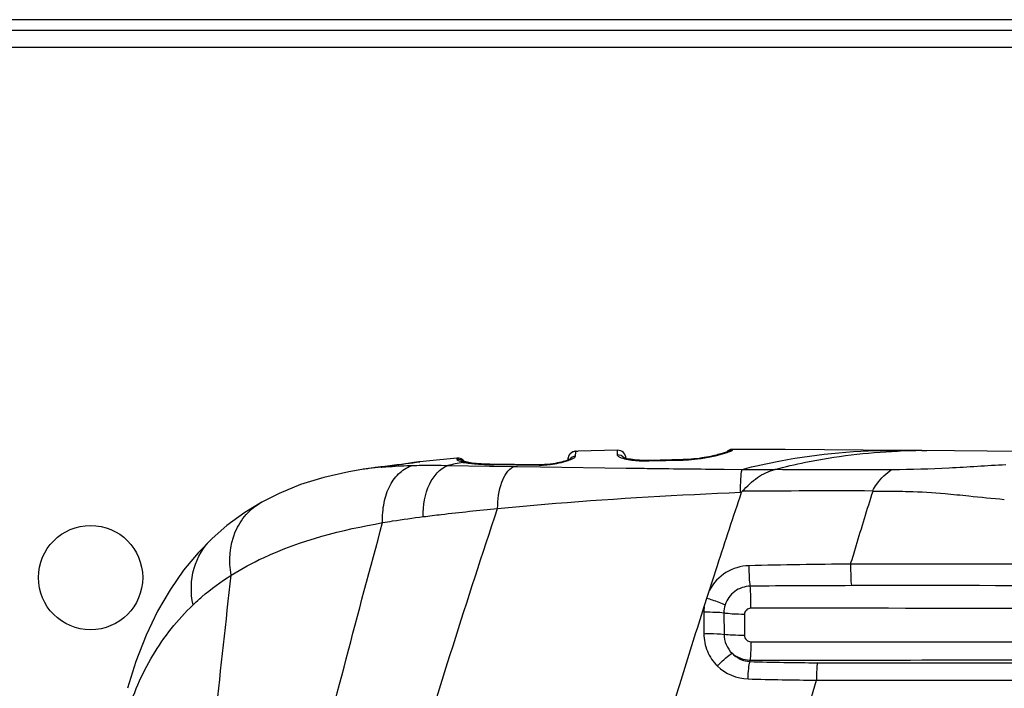
# Model space of a CAD drawing. Units: millimetres. Extents: x 0 to 559, y 0 to 432.
# Drawn here: x 449 to 454, y 235 to 238 of the extents above; entities that cross this region are included whole.
import ezdxf

# ---------------------------------------------------------------- set-up
doc = ezdxf.new("R2010")
doc.units = ezdxf.units.MM
doc.header["$LTSCALE"] = 30.734
doc.layers.add('3_ALL_AXES', color=7, linetype='CONTINUOUS')
doc.layers.add('7_ALL_FEATURES', color=7, linetype='CONTINUOUS')

msp = doc.modelspace()

# ---------------------------------------------------------------- linework, layer by layer
at = {"layer": '3_ALL_AXES', "color": 7, "linetype": 'Continuous'}
for p, q in [((451.5415, 235.7759), (451.5511, 235.7762)), ((451.7357, 235.7804), (451.5511, 235.7762)), ((453.1659, 235.7785), (453.0513, 235.7794)), ((453.4733, 235.7759), (453.1659, 235.7785)), ((453.1659, 235.7784), (453.1879, 235.7783)), ((450.6881, 235.7097), (450.6655, 235.7068)), ((450.7791, 235.7223), (450.7202, 235.7141)), ((450.7913, 235.7239), (450.7791, 235.7223)), ((450.8017, 235.7252), (450.7913, 235.7239)), ((450.8073, 235.7259), (450.8017, 235.7252)), ((451.0085, 235.7294), (451.0084, 235.7295)), ((451.0097, 235.7222), (451.0173, 235.7235)), ((451.0097, 235.7222), (451.0173, 235.7235)), ((451.1354, 235.7149), (451.1201, 235.7152)), ((451.1295, 235.7137), (451.1353, 235.7136)), ((451.1353, 235.7136), (451.2612, 235.712)), ((451.3683, 235.7123), (451.1354, 235.7149)), ((451.2612, 235.712), (451.3683, 235.7106)), ((451.374, 235.7123), (451.3683, 235.7123)), ((451.3804, 235.7123), (451.374, 235.7123)), ((451.5026, 235.7366), (451.5026, 235.7339)), ((451.8835, 235.7324), (451.8677, 235.7323)), ((451.8808, 235.7307), (451.8835, 235.7308)), ((451.8808, 235.7307), (451.8835, 235.7308)), ((452.0446, 235.7361), (451.8835, 235.7324)), ((451.8835, 235.7308), (452.0424, 235.7344)), ((452.0552, 235.7365), (452.0446, 235.7361)), ((450.5696, 235.695), (450.5347, 235.6897)), ((450.6244, 235.7019), (450.6259, 235.7022)), ((450.6433, 235.7041), (450.6259, 235.7022)), ((450.626, 235.7007), (450.6292, 235.701)), ((450.626, 235.7007), (450.6292, 235.701)), ((450.6655, 235.7068), (450.6433, 235.7041)), ((450.9379, 235.709), (451.1352, 235.7062)), ((451.1352, 235.7062), (451.155, 235.7059)), ((451.155, 235.7059), (451.2471, 235.7044)), ((451.2471, 235.7044), (451.2668, 235.7041)), ((451.2668, 235.7041), (451.3737, 235.7025)), ((451.3737, 235.7025), (451.7772, 235.6965)), ((452.2369, 235.6912), (452.3211, 235.6905)), ((452.4762, 235.6906), (452.4774, 235.6909)), ((452.3145, 235.5829), (452.3194, 235.5831)), ((450.0648, 235.5371), (450.0648, 235.5371)), ((452.1419, 235.0207), (452.1419, 234.9188)), ((452.236, 235.0164), (452.2365, 234.9157)), ((452.3325, 235.0088), (452.3327, 234.9106)), ((452.3585, 234.7877), (452.3586, 234.7951)), ((452.6753, 234.7822), (459.2585, 234.782)), ((452.629, 234.5557), (452.6711, 234.7006)), ((452.6709, 234.7), (459.2585, 234.6999))]:
    msp.add_line(p, q, dxfattribs=at)
for points in [[(452.2488, 235.7716), (452.2456, 235.7705), (452.242, 235.7693), (452.2377, 235.7679), (452.2329, 235.7664), (452.2276, 235.7649), (452.2217, 235.7632), (452.2152, 235.7614), (452.2081, 235.7596), (452.2005, 235.7576), (452.1924, 235.7557), (452.1837, 235.7537), (452.1744, 235.7517), (452.1646, 235.7497), (452.1543, 235.7477), (452.1435, 235.7458), (452.1321, 235.744), (452.1203, 235.7423), (452.108, 235.7407), (452.0953, 235.7393), (452.0822, 235.7381), (452.0688, 235.7372), (452.0552, 235.7365)], [(452.2676, 235.7831), (452.2607, 235.7806), (452.2543, 235.7768), (452.2488, 235.7719), (452.2484, 235.7714)], [(452.2556, 235.7742), (452.2557, 235.7743), (452.2556, 235.7742), (452.2548, 235.7739), (452.2533, 235.7733), (452.2513, 235.7725), (452.2488, 235.7716)], [(452.2779, 235.7845), (452.2749, 235.7844), (452.2676, 235.7831)], [(453.0513, 235.7794), (452.8908, 235.7808), (452.7095, 235.7823), (452.5242, 235.7835), (452.3343, 235.7844), (452.2779, 235.7845)], [(454.0691, 235.7713), (453.7786, 235.7735), (453.4733, 235.7759)], [(450.7202, 235.7141), (450.6991, 235.7112), (450.6881, 235.7097)], [(450.9814, 235.7436), (450.8376, 235.7293), (450.8073, 235.7259)], [(451.0189, 235.7262), (451.0157, 235.7271), (451.013, 235.7279), (451.0109, 235.7285), (451.0094, 235.7291), (451.0085, 235.7294)], [(451.0303, 235.7236), (451.027, 235.7243), (451.0227, 235.7253), (451.0189, 235.7262)], [(451.1201, 235.7152), (451.0947, 235.7163), (451.0722, 235.7179), (451.0528, 235.72), (451.0368, 235.7224), (451.0304, 235.7236)], [(451.5045, 235.7346), (451.4998, 235.7329), (451.4943, 235.731), (451.4879, 235.729), (451.4807, 235.7269), (451.4727, 235.7248), (451.4638, 235.7227), (451.4541, 235.7206), (451.4436, 235.7186), (451.4322, 235.7167), (451.4199, 235.715), (451.4067, 235.7136), (451.3932, 235.7127), (451.3804, 235.7123)], [(451.514, 235.7389), (451.5142, 235.7391), (451.5141, 235.739), (451.5131, 235.7385), (451.5111, 235.7375), (451.5082, 235.7362), (451.5045, 235.7346)], [(451.7765, 235.7421), (451.7719, 235.7435), (451.7684, 235.7447), (451.7661, 235.7457), (451.7655, 235.746)], [(451.8677, 235.7323), (451.8532, 235.7325), (451.8397, 235.7331), (451.8273, 235.7339), (451.816, 235.735), (451.8059, 235.7363), (451.7968, 235.7377), (451.7889, 235.7392), (451.7821, 235.7407), (451.7765, 235.7421)], [(450.5348, 235.6897), (450.4737, 235.6794), (450.3556, 235.6528), (450.2462, 235.6188), (450.1456, 235.5779), (450.0648, 235.5371)], [(450.6259, 235.7022), (450.5988, 235.6989), (450.5696, 235.695)], [(452.3194, 235.5831), (452.3206, 235.5854), (452.3224, 235.5876)], [(452.9344, 235.5889), (452.9353, 235.5886), (452.9362, 235.5883), (452.9369, 235.5878)], [(450.0648, 235.5371), (449.9845, 235.4883), (449.9, 235.4263), (449.8304, 235.3655)], [(449.8304, 235.3654), (449.7653, 235.299), (449.6968, 235.2166), (449.633, 235.1253), (449.5741, 235.0242), (449.5205, 234.9123), (449.4724, 234.7882), (449.4337, 234.6623)]]:
    msp.add_lwpolyline(points, dxfattribs=at)
msp.add_circle((449.2595, 235.1823), 0.245, dxfattribs=at)
for centre, radius, start, end in [((451.5426, 235.7359), 0.04, 91.6021, 178.9941), ((451.5427, 235.7359), 0.0401, 143.9981, 151.6013), ((451.5425, 235.736), 0.0399, 139.8402, 143.998), ((451.5427, 235.7359), 0.0401, 131.7117, 139.8348), ((451.5426, 235.736), 0.0399, 128.2191, 131.7087), ((451.5426, 235.736), 0.0399, 101.5497, 104.9985), ((451.5427, 235.7358), 0.0401, 91.6728, 101.5503), ((451.7365, 235.7404), 0.04, 2.5788, 91.0469), ((452.2778, 235.7416), 0.0402, 91.0832, 103.5769), ((453.1636, 232.9859), 2.7925, 89.953, 92.303), ((451.6505, 232.0457), 3.732, 99.8881, 101.0086), ((450.985, 235.7038), 0.04, 34.7029, 95.1702), ((451.073, 235.9905), 0.2727, 256.033, 258.222), ((451.3723, 236.0244), 0.3138, 269.276, 271.2115), ((451.3714, 236.0659), 0.3553, 271.2036, 272.8718), ((451.4126, 236.0013), 0.2841, 288.4689, 288.7444), ((451.5427, 235.7359), 0.0401, 167.4435, 173.6932), ((451.5425, 235.736), 0.0399, 163.8083, 167.4389), ((451.5426, 235.736), 0.0399, 151.6007, 155.7907), ((451.8669, 236.354), 0.6234, 269.8196, 271.2763), ((452.0276, 236.3741), 0.6399, 271.3263, 271.5252), ((452.0272, 236.3866), 0.6524, 271.5275, 272.5537), ((450.7465, 234.296), 1.4098, 97.5462, 98.64), ((450.7566, 234.2215), 1.485, 97.2362, 97.5528), ((450.774, 234.0785), 1.629, 95.2121, 97.2099), ((450.7844, 234.2287), 1.4819, 96.1975, 98.336), ((450.3691, 238.0423), 2.3543, 276.2274, 276.4736), ((452.3781, 255.5671), 19.8767, 269.83589, 270.28275), ((452.8458, 341.7621), 106.072, 269.800556, 270.09792), ((452.7407, 181.2614), 54.3278, 89.79571, 90.44116), ((452.9163, 213.898), 21.3473, 90.22765, 91.51245), ((452.9173, 176.112), 59.0324, 90.080056, 90.541436), ((452.3601, 235.0196), 0.2183, 173.2104, 179.7033), ((452.3622, 235.0164), 0.1262, 162.2879, 179.9853), ((452.8184, 252.1476), 17.366, 268.48268, 269.52794), ((452.9071, 257.492), 22.7927, 268.59773, 269.40662)]:
    msp.add_arc(centre, radius, start, end, dxfattribs=at)
for points in [[(451.5323, 235.7746), (451.5271, 235.7732), (451.5221, 235.7707), (451.5179, 235.7674)], [(451.7338, 235.7601), (451.7464, 235.761), (451.7607, 235.7548), (451.7684, 235.7449)], [(452.2684, 235.7807), (452.2628, 235.7793), (452.2575, 235.7767), (452.253, 235.7732)], [(450.9806, 235.7384), (450.9913, 235.7396), (451.0033, 235.7358), (451.0114, 235.7287)], [(451.0173, 235.7235), (451.0216, 235.7244), (451.0261, 235.7245), (451.0303, 235.7236)], [(451.0173, 235.7235), (451.0231, 235.7223), (451.0289, 235.7213), (451.0347, 235.7204)], [(451.1295, 235.7137), (451.1313, 235.7145), (451.1334, 235.715), (451.1354, 235.7149)], [(451.2612, 235.712), (451.263, 235.7129), (451.2651, 235.7135), (451.2671, 235.7135)], [(451.3683, 235.7106), (451.37, 235.7116), (451.372, 235.7123), (451.374, 235.7123)], [(451.5386, 235.7519), (451.5284, 235.751), (451.5179, 235.7456), (451.5114, 235.7377)], [(452.1551, 235.0859), (452.1591, 235.0985), (452.1643, 235.1107), (452.1683, 235.1234)], [(452.1436, 235.0461), (452.148, 235.0592), (452.1508, 235.0727), (452.1551, 235.0859)], [(452.2365, 234.9157), (452.2368, 234.8834), (452.2513, 234.8491), (452.2745, 234.8266)], [(452.2745, 234.8266), (452.2969, 234.8067), (452.3287, 234.7947), (452.3586, 234.7951)], [(452.2745, 234.8266), (452.2959, 234.8044), (452.3277, 234.7896), (452.3585, 234.7877)], [(452.2054, 234.767), (452.2426, 234.7306), (452.2973, 234.7075), (452.3494, 234.7062)]]:
    msp.add_open_spline(points, degree=3, dxfattribs=at)
for points, knots in [([(451.5386, 235.7519), (451.539, 235.758), (451.5392, 235.766), (451.5407, 235.7732), (451.541, 235.7757), (451.5415, 235.7759)], [0, 0, 0, 0, 0.747352, 0.929842, 1, 1, 1, 1]), ([(451.7338, 235.7601), (451.7337, 235.755), (451.7515, 235.7445), (451.7653, 235.7412), (451.7762, 235.7389)], [0, 0, 0, 0, 0.314442, 1, 1, 1, 1]), ([(451.7357, 235.7804), (451.7353, 235.7804), (451.7351, 235.778), (451.734, 235.7724), (451.734, 235.7653), (451.7338, 235.7601)], [0, 0, 0, 0, 0.063595, 0.242758, 1, 1, 1, 1]), ([(452.0563, 235.7349), (452.075, 235.7357), (452.139, 235.7413), (452.2023, 235.7548), (452.2457, 235.7685)], [0, 0, 0, 0, 0.291727, 1, 1, 1, 1]), ([(452.2457, 235.7685), (452.2534, 235.7709), (452.2638, 235.7742), (452.2735, 235.7788), (452.2769, 235.7807), (452.277, 235.7818)], [0, 0, 0, 0, 0.710687, 0.908214, 1, 1, 1, 1]), ([(452.277, 235.7818), (452.2772, 235.7825), (452.2773, 235.7832), (452.2776, 235.7845), (452.2779, 235.7845)], [0, 0, 0, 0, 0.729111, 1, 1, 1, 1]), ([(452.3211, 235.6905), (452.3808, 235.7059), (452.6206, 235.7596), (452.8674, 235.781), (453.0513, 235.7794)], [0, 0, 0, 0, 0.251079, 1, 1, 1, 1]), ([(452.4766, 235.6907), (452.5237, 235.703), (452.7126, 235.747), (452.9063, 235.7703), (453.0514, 235.7761)], [0, 0, 0, 0, 0.25104, 1, 1, 1, 1]), ([(450.6345, 235.7031), (450.6485, 235.7047), (450.7061, 235.7116), (450.7635, 235.7209), (450.8073, 235.7259)], [0, 0, 0, 0, 0.241905, 1, 1, 1, 1]), ([(450.7738, 235.709), (450.787, 235.7093), (450.8417, 235.7103), (450.8965, 235.7098), (450.9379, 235.709)], [0, 0, 0, 0, 0.242619, 1, 1, 1, 1]), ([(450.9806, 235.7384), (450.9804, 235.7355), (450.9924, 235.7299), (451.0003, 235.7276), (451.0072, 235.7259)], [0, 0, 0, 0, 0.295032, 1, 1, 1, 1]), ([(450.9814, 235.7436), (450.9809, 235.7436), (450.9811, 235.741), (450.9807, 235.7397), (450.9806, 235.7384)], [0, 0, 0, 0, 0.257805, 1, 1, 1, 1]), ([(451.0347, 235.7204), (451.0413, 235.7194), (451.0728, 235.7154), (451.1045, 235.714), (451.1295, 235.7137)], [0, 0, 0, 0, 0.21003, 1, 1, 1, 1]), ([(451.3892, 235.711), (451.3994, 235.7115), (451.4378, 235.715), (451.4758, 235.7229), (451.5026, 235.7319)], [0, 0, 0, 0, 0.264799, 1, 1, 1, 1]), ([(451.5039, 235.7323), (451.5126, 235.7353), (451.5236, 235.7398), (451.5383, 235.7476), (451.5386, 235.7519)], [0, 0, 0, 0, 0.680418, 1, 1, 1, 1]), ([(451.7762, 235.7389), (451.7823, 235.7376), (451.8116, 235.7323), (451.8414, 235.7307), (451.8649, 235.7306)], [0, 0, 0, 0, 0.210301, 1, 1, 1, 1]), ([(451.8808, 235.7307), (451.8811, 235.7312), (451.8819, 235.732), (451.883, 235.7324), (451.8835, 235.7324)], [0, 0, 0, 0, 0.557681, 1, 1, 1, 1]), ([(452.0424, 235.7344), (452.0427, 235.7349), (452.0432, 235.7357), (452.0442, 235.7361), (452.0446, 235.7361)], [0, 0, 0, 0, 0.584082, 1, 1, 1, 1]), ([(453.0271, 235.6903), (453.1162, 235.6907), (453.2941, 235.6957), (453.4715, 235.7087), (453.5602, 235.7132)], [0, 0, 0, 0, 0.500705, 1, 1, 1, 1]), ([(450.6292, 235.701), (450.6408, 235.7021), (450.6889, 235.7059), (450.7372, 235.708), (450.7738, 235.709)], [0, 0, 0, 0, 0.241645, 1, 1, 1, 1]), ([(450.6323, 235.4402), (450.631, 235.4715), (450.635, 235.5321), (450.6621, 235.6142), (450.7083, 235.6776), (450.7518, 235.7027), (450.7738, 235.709)], [0, 0, 0, 0, 0.289503, 0.554371, 0.788972, 1, 1, 1, 1]), ([(450.8227, 235.4686), (450.8222, 235.5208), (450.8353, 235.6147), (450.9003, 235.6941), (450.9379, 235.709)], [0, 0, 0, 0, 0.563791, 1, 1, 1, 1]), ([(451.1726, 235.5071), (451.1726, 235.5488), (451.181, 235.6208), (451.2208, 235.6889), (451.2471, 235.7044)], [0, 0, 0, 0, 0.577295, 1, 1, 1, 1]), ([(451.7772, 235.6965), (451.8149, 235.696), (451.9681, 235.694), (452.1213, 235.6923), (452.2369, 235.6912)], [0, 0, 0, 0, 0.245641, 1, 1, 1, 1]), ([(452.3145, 235.5829), (452.3143, 235.604), (452.3149, 235.6399), (452.3179, 235.6759), (452.3211, 235.6905)], [0, 0, 0, 0, 0.585767, 1, 1, 1, 1]), ([(452.3224, 235.5876), (452.3449, 235.6105), (452.3889, 235.6558), (452.4472, 235.6826), (452.4765, 235.6907)], [0, 0, 0, 0, 0.513171, 1, 1, 1, 1]), ([(452.9344, 235.5889), (452.9403, 235.6001), (452.9642, 235.6396), (452.9984, 235.6732), (453.0271, 235.6903)], [0, 0, 0, 0, 0.275331, 1, 1, 1, 1]), ([(451.1726, 235.5071), (451.2636, 235.516), (451.6436, 235.5495), (452.0246, 235.5712), (452.3145, 235.5829)], [0, 0, 0, 0, 0.239603, 1, 1, 1, 1]), ([(452.1683, 235.1234), (452.1805, 235.162), (452.23, 235.3156), (452.2807, 235.4687), (452.3194, 235.5831)], [0, 0, 0, 0, 0.251296, 1, 1, 1, 1]), ([(452.8315, 235.2451), (452.8404, 235.2738), (452.8748, 235.3883), (452.9092, 235.5028), (452.9369, 235.5878)], [0, 0, 0, 0, 0.251707, 1, 1, 1, 1]), ([(452.9368, 235.5877), (452.9559, 235.5892), (453.0116, 235.5882), (453.1244, 235.5875), (453.2553, 235.58), (453.405, 235.5635), (453.4979, 235.5545), (453.5538, 235.5497)], [0, 0, 0, 0, 0.092734, 0.269682, 0.547326, 0.728097, 1, 1, 1, 1]), ([(449.9204, 235.1932), (449.9085, 235.2603), (449.9159, 235.3676), (449.9864, 235.4811), (450.0372, 235.5218), (450.0648, 235.5371)], [0, 0, 0, 0, 0.517247, 0.760446, 1, 1, 1, 1]), ([(450.6203, 233.7926), (450.6672, 233.9333), (450.8524, 234.5045), (451.0287, 235.0785), (451.1726, 235.5071)], [0, 0, 0, 0, 0.24709, 1, 1, 1, 1]), ([(450.8227, 235.4686), (450.8511, 235.4721), (450.9676, 235.4861), (451.0842, 235.4984), (451.1726, 235.5071)], [0, 0, 0, 0, 0.24348, 1, 1, 1, 1]), ([(449.9204, 235.1932), (449.9691, 235.224), (450.1919, 235.3438), (450.4406, 235.4069), (450.6323, 235.4402)], [0, 0, 0, 0, 0.228503, 1, 1, 1, 1]), ([(450.1802, 233.742), (450.2185, 233.8815), (450.3703, 234.4473), (450.5153, 235.0149), (450.6323, 235.4402)], [0, 0, 0, 0, 0.246907, 1, 1, 1, 1]), ([(450.6323, 235.4402), (450.6478, 235.443), (450.7111, 235.4535), (450.7747, 235.4626), (450.8227, 235.4686)], [0, 0, 0, 0, 0.245779, 1, 1, 1, 1]), ([(449.7411, 235.0539), (449.7296, 235.1101), (449.7302, 235.2269), (449.7909, 235.3281), (449.8304, 235.3654)], [0, 0, 0, 0, 0.513678, 1, 1, 1, 1]), ([(459.2585, 235.2471), (458.7227, 235.2471), (456.5804, 235.247), (454.438, 235.2461), (452.8314, 235.2448)], [0, 0, 0, 0, 0.250096, 1, 1, 1, 1]), ([(452.3529, 235.2378), (452.3155, 235.2368), (452.2401, 235.2141), (452.1864, 235.1567), (452.1685, 235.1238)], [0, 0, 0, 0, 0.499509, 1, 1, 1, 1]), ([(452.3529, 235.2378), (452.353, 235.2189), (452.3542, 235.1869), (452.3566, 235.1547), (452.3595, 235.1418)], [0, 0, 0, 0, 0.587982, 1, 1, 1, 1]), ([(452.8315, 235.2451), (452.8314, 235.2249), (452.832, 235.1914), (452.8331, 235.1577), (452.8351, 235.1444)], [0, 0, 0, 0, 0.59961, 1, 1, 1, 1]), ([(449.731, 233.4572), (449.7469, 233.6005), (449.8103, 234.1791), (449.8719, 234.7579), (449.9204, 235.1932)], [0, 0, 0, 0, 0.247573, 1, 1, 1, 1]), ([(449.7411, 235.0539), (449.7545, 235.0668), (449.8107, 235.1177), (449.872, 235.1627), (449.9204, 235.1932)], [0, 0, 0, 0, 0.245642, 1, 1, 1, 1]), ([(452.3595, 235.1418), (452.3339, 235.1414), (452.2817, 235.1241), (452.2498, 235.0792), (452.242, 235.0548)], [0, 0, 0, 0, 0.499883, 1, 1, 1, 1]), ([(452.3627, 235.0383), (452.3628, 235.0488), (452.3626, 235.0833), (452.3624, 235.118), (452.3595, 235.1418)], [0, 0, 0, 0, 0.304046, 1, 1, 1, 1]), ([(459.2585, 235.1439), (458.723, 235.1439), (456.5818, 235.1439), (454.4405, 235.1442), (452.8348, 235.1444)], [0, 0, 0, 0, 0.250101, 1, 1, 1, 1]), ([(452.1551, 235.0859), (452.1639, 235.0832), (452.1932, 235.0736), (452.2226, 235.064), (452.242, 235.0548)], [0, 0, 0, 0, 0.301587, 1, 1, 1, 1]), ([(449.4286, 234.534), (449.4591, 234.6323), (449.5396, 234.822), (449.6681, 234.9842), (449.7411, 235.0539)], [0, 0, 0, 0, 0.504803, 1, 1, 1, 1]), ([(451.7357, 233.7633), (451.7543, 233.8148), (451.7881, 233.9197), (451.838, 234.0778), (451.8896, 234.237), (451.9568, 234.4518), (452.0417, 234.7216), (452.1086, 234.9381), (452.1436, 235.0461)], [0, 0, 0, 0, 0.122074, 0.245419, 0.369743, 0.494954, 0.747113, 1, 1, 1, 1]), ([(452.1419, 235.0207), (452.1604, 235.0211), (452.1918, 235.0207), (452.2234, 235.0191), (452.236, 235.0166)], [0, 0, 0, 0, 0.589432, 1, 1, 1, 1]), ([(452.3325, 235.0096), (452.3134, 235.0095), (452.2813, 235.0105), (452.2488, 235.0131), (452.236, 235.0164)], [0, 0, 0, 0, 0.590721, 1, 1, 1, 1]), ([(452.3627, 235.0383), (452.3551, 235.0384), (452.3391, 235.0322), (452.3328, 235.0164), (452.3325, 235.0088)], [0, 0, 0, 0, 0.501087, 1, 1, 1, 1]), ([(459.2585, 235.0359), (458.6836, 235.0359), (456.385, 235.0361), (454.0864, 235.0371), (452.3627, 235.0383)], [0, 0, 0, 0, 0.250124, 1, 1, 1, 1]), ([(452.1419, 234.9188), (452.1515, 234.919), (452.183, 234.919), (452.2148, 234.919), (452.2365, 234.9157)], [0, 0, 0, 0, 0.302071, 1, 1, 1, 1]), ([(452.1419, 234.9188), (452.1419, 234.8908), (452.153, 234.8343), (452.1854, 234.7865), (452.2054, 234.767)], [0, 0, 0, 0, 0.500881, 1, 1, 1, 1]), ([(452.3327, 234.9106), (452.3137, 234.9105), (452.2817, 234.9113), (452.2495, 234.9132), (452.2365, 234.9157)], [0, 0, 0, 0, 0.589583, 1, 1, 1, 1]), ([(452.3327, 234.9106), (452.3327, 234.903), (452.3392, 234.8871), (452.3551, 234.8809), (452.3627, 234.8809)], [0, 0, 0, 0, 0.499283, 1, 1, 1, 1]), ([(452.3627, 234.8809), (452.3627, 234.8634), (452.3619, 234.8348), (452.3607, 234.8061), (452.359, 234.7951)], [0, 0, 0, 0, 0.610983, 1, 1, 1, 1]), ([(452.3627, 234.8809), (452.937, 234.8807), (455.2356, 234.8798), (457.5342, 234.8794), (459.2585, 234.8794)], [0, 0, 0, 0, 0.249819, 1, 1, 1, 1]), ([(452.2054, 234.767), (452.2181, 234.7803), (452.2402, 234.8011), (452.2636, 234.8215), (452.2745, 234.8266)], [0, 0, 0, 0, 0.604562, 1, 1, 1, 1]), ([(452.3494, 234.7062), (452.3499, 234.7228), (452.352, 234.75), (452.3553, 234.7776), (452.3592, 234.7877)], [0, 0, 0, 0, 0.607146, 1, 1, 1, 1]), ([(452.3586, 234.7951), (452.9331, 234.7952), (455.2331, 234.7955), (457.5331, 234.7956), (459.2585, 234.7956)], [0, 0, 0, 0, 0.249819, 1, 1, 1, 1]), ([(452.6753, 234.7822), (452.6733, 234.7718), (452.672, 234.7444), (452.671, 234.7172), (452.6711, 234.7006)], [0, 0, 0, 0, 0.390058, 1, 1, 1, 1])]:
    msp.add_open_spline(points, degree=3, knots=knots, dxfattribs=at)
at = {"layer": '7_ALL_FEATURES', "color": 7, "linetype": 'Continuous'}
for p, q in [((477.5335, 237.8023), (422.9035, 237.8023)), ((477.3935, 237.7523), (354.1235, 237.7523)), ((477.3935, 237.6723), (354.1235, 237.6723))]:
    msp.add_line(p, q, dxfattribs=at)

doc.saveas('drawing.dxf')
